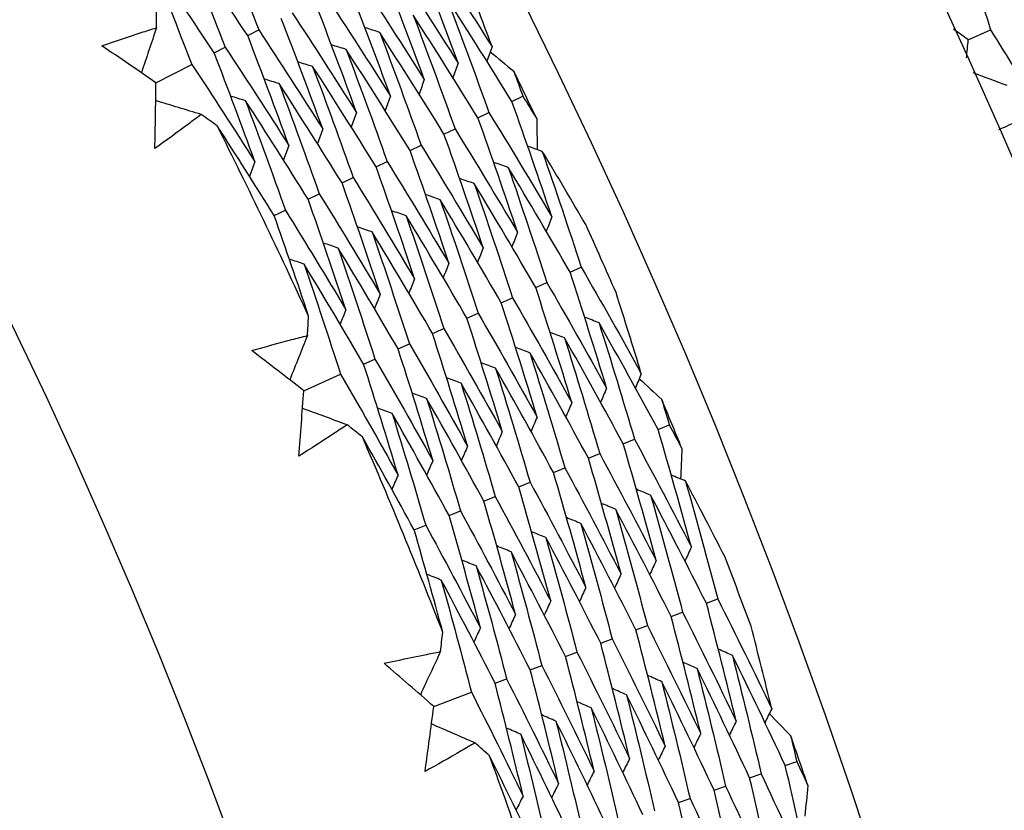
# Model space of a CAD drawing. Units: millimetres. Extents: x 40 to 1445, y 40 to 1010.
# Drawn here: x 1011 to 1015, y 911 to 914 of the extents above; entities that cross this region are included whole.
import ezdxf

# ---------------------------------------------------------------- set-up
doc = ezdxf.new("R2010")
doc.units = ezdxf.units.MM
doc.header["$LTSCALE"] = 5
doc.layers.add('Visible (ISO)', color=7, linetype='Continuous', lineweight=25, true_color=0x00003f)

msp = doc.modelspace()

# ---------------------------------------------------------------- linework, layer by layer
at = {"layer": 'Visible (ISO)'}
for p, q in [((1011.7904, 914.2296), (1011.8357, 914.253)), ((1014.7637, 914.2123), (1014.8552, 914.2539)), ((1011.6522, 914.1584), (1011.6977, 914.1818)), ((1011.4119, 914.0345), (1011.5596, 914.1107)), ((1012.8805, 913.9576), (1012.9258, 913.9793)), ((1012.7404, 913.8903), (1012.7858, 913.9121)), ((1012.6003, 913.8231), (1012.6458, 913.8449)), ((1012.4601, 913.7559), (1012.5057, 913.7777)), ((1012.32, 913.6886), (1012.3657, 913.7106)), ((1012.1798, 913.6213), (1012.2257, 913.6434)), ((1012.0397, 913.5541), (1012.0857, 913.5762)), ((1011.8996, 913.4868), (1011.9457, 913.509)), ((1013.1207, 913.2531), (1013.1666, 913.2735)), ((1012.9787, 913.1899), (1013.0247, 913.2104)), ((1012.8367, 913.1266), (1012.8829, 913.1472)), ((1012.6947, 913.0634), (1012.741, 913.084)), ((1012.5527, 913.0002), (1012.5991, 913.0209)), ((1012.4107, 912.937), (1012.4573, 912.9577)), ((1012.2687, 912.8738), (1012.3154, 912.8945)), ((1012.0217, 912.7638), (1012.1735, 912.8314)), ((1013.4835, 912.6032), (1013.53, 912.6223)), ((1013.3398, 912.544), (1013.3863, 912.5632)), ((1013.1961, 912.4849), (1013.2427, 912.5041)), ((1013.0523, 912.4257), (1013.0991, 912.445)), ((1012.9086, 912.3666), (1012.9555, 912.3859)), ((1012.7648, 912.3075), (1012.8119, 912.3268)), ((1012.6211, 912.2483), (1012.6683, 912.2678)), ((1012.4773, 912.1892), (1012.5247, 912.2087)), ((1013.6831, 911.8861), (1013.7301, 911.9039)), ((1013.5377, 911.8311), (1013.5849, 911.8489)), ((1013.3924, 911.7761), (1013.4396, 911.7939)), ((1013.247, 911.7211), (1013.2944, 911.739)), ((1013.1016, 911.666), (1013.1491, 911.684)), ((1012.9562, 911.611), (1013.0039, 911.6291)), ((1012.8108, 911.556), (1012.8587, 911.5741)), ((1012.5579, 911.4603), (1012.7134, 911.5192)), ((1014.0083, 911.2165), (1014.0557, 911.2329)), ((1013.8614, 911.1657), (1013.9089, 911.1821)), ((1013.7145, 911.1148), (1013.7622, 911.1314)), ((1013.5676, 911.064), (1013.6154, 911.0806))]:
    msp.add_line(p, q, dxfattribs=at)
for radius in [27.736, 26.1769, 23.6951]:
    msp.add_circle((989.4764, 902.7263), radius, dxfattribs=at)
for radius, start, end in [(26.0211, 25.39495, 25.87655), (24.8236, 24.62967, 26.64182), (26.0211, 23.66016, 24.3386), (26.0211, 22.12222, 22.60382), (24.8236, 21.35695, 23.36909), (26.0211, 20.38744, 21.06588), (26.0211, 18.84949, 19.33109), (24.8236, 18.08422, 20.09637)]:
    msp.add_arc((989.4764, 902.7263), radius, start, end, dxfattribs=at)
for points in [[(1011.6562, 914.705), (1011.7175, 914.5549), (1011.7773, 914.4042), (1011.8357, 914.253)], [(1011.7904, 914.2296), (1011.7014, 914.3642), (1011.6113, 914.4978), (1011.5198, 914.6306)], [(1011.5198, 914.6306), (1011.5805, 914.4815), (1011.6398, 914.3319), (1011.6977, 914.1818)], [(1012.5259, 914.6088), (1012.6181, 914.4682), (1012.7089, 914.3266), (1012.7985, 914.1841)], [(1014.7383, 914.6265), (1014.7781, 914.5025), (1014.8171, 914.3783), (1014.8552, 914.2539)], [(1011.6522, 914.1584), (1011.5639, 914.2919), (1011.4743, 914.4245), (1011.3834, 914.5561)], [(1011.3834, 914.5561), (1011.4436, 914.4082), (1011.5023, 914.2597), (1011.5596, 914.1107)], [(1012.6587, 914.1162), (1012.6011, 914.2731), (1012.5419, 914.4297), (1012.4812, 914.5857)], [(1012.519, 914.0482), (1012.4619, 914.2041), (1012.4032, 914.3596), (1012.343, 914.5145)], [(1012.3878, 914.5376), (1012.4794, 914.3981), (1012.5698, 914.2576), (1012.6587, 914.1162)], [(1012.7985, 914.1841), (1012.7582, 914.2937), (1012.7171, 914.4032), (1012.6752, 914.5124)], [(1012.3792, 913.9803), (1012.3227, 914.1351), (1012.2645, 914.2895), (1012.2049, 914.4433)], [(1012.2498, 914.4664), (1012.3408, 914.328), (1012.4306, 914.1886), (1012.519, 914.0482)], [(1012.1118, 914.3953), (1012.2022, 914.2579), (1012.2914, 914.1196), (1012.3792, 913.9803)], [(1012.2395, 913.9124), (1012.1834, 914.0661), (1012.1258, 914.2193), (1012.0667, 914.3721)], [(1012.8805, 913.9576), (1012.7924, 914.1007), (1012.703, 914.2428), (1012.6122, 914.384)], [(1012.6122, 914.384), (1012.6716, 914.2272), (1012.7295, 914.0698), (1012.7858, 913.9121)], [(1011.4139, 914.2622), (1011.414, 914.2891), (1011.4141, 914.316), (1011.4142, 914.3429)], [(1011.9737, 914.3241), (1012.0636, 914.1878), (1012.1522, 914.0506), (1012.2395, 913.9124)], [(1012.7404, 913.8903), (1012.6529, 914.0323), (1012.564, 914.1734), (1012.4738, 914.3135)], [(1012.4738, 914.3135), (1012.5327, 914.1578), (1012.59, 914.0016), (1012.6458, 913.8449)], [(1012.0998, 913.8445), (1012.0442, 913.9971), (1011.9871, 914.1492), (1011.9285, 914.3008)], [(1011.4139, 914.2622), (1011.3932, 914.2002), (1011.3724, 914.1382), (1011.3517, 914.0761)], [(1011.96, 913.7766), (1011.905, 913.9281), (1011.8484, 914.0791), (1011.7904, 914.2296)], [(1011.8357, 914.253), (1011.925, 914.1177), (1012.013, 913.9816), (1012.0998, 913.8445)], [(1012.3353, 914.243), (1012.315, 914.2494), (1012.2946, 914.2558), (1012.2743, 914.2622)], [(1012.6003, 913.8231), (1012.5133, 913.964), (1012.4249, 914.104), (1012.3353, 914.243)], [(1012.3353, 914.243), (1012.3937, 914.0884), (1012.4505, 913.9333), (1012.5057, 913.7777)], [(1014.7637, 914.2123), (1014.7433, 914.2269), (1014.7228, 914.2415), (1014.7024, 914.2561)], [(1014.8552, 914.2539), (1014.9239, 914.1433), (1014.9917, 914.0322), (1015.0589, 913.9206)], [(1011.4119, 914.0345), (1011.3376, 914.0859), (1011.2632, 914.1371), (1011.1884, 914.1878)], [(1012.1969, 914.1725), (1012.1765, 914.1789), (1012.1561, 914.1852), (1012.1358, 914.1916)], [(1014.7564, 914.1373), (1014.7588, 914.1623), (1014.7613, 914.1873), (1014.7637, 914.2123)], [(1011.8203, 913.7087), (1011.7657, 913.8591), (1011.7097, 914.009), (1011.6522, 914.1584)], [(1011.6977, 914.1818), (1011.7864, 914.0477), (1011.8738, 913.9126), (1011.96, 913.7766)], [(1012.4601, 913.7559), (1012.3737, 913.8957), (1012.2859, 914.0346), (1012.1969, 914.1725)], [(1012.1969, 914.1725), (1012.2547, 914.019), (1012.311, 913.865), (1012.3657, 913.7106)], [(1012.7985, 914.1841), (1012.7914, 914.164), (1012.7843, 914.144), (1012.7773, 914.1239)], [(1012.791, 914.1629), (1012.8236, 914.1362), (1012.8561, 914.1095), (1012.8886, 914.0827)], [(1011.5596, 914.1107), (1011.6478, 913.9776), (1011.7347, 913.8436), (1011.8203, 913.7087)], [(1012.0584, 914.102), (1012.038, 914.1083), (1012.0176, 914.1147), (1011.9972, 914.121)], [(1012.6587, 914.1162), (1012.6516, 914.0961), (1012.6445, 914.076), (1012.6374, 914.056)], [(1012.32, 913.6886), (1012.2341, 913.8273), (1012.1469, 913.9651), (1012.0584, 914.102)], [(1012.0584, 914.102), (1012.1157, 913.9496), (1012.1715, 913.7967), (1012.2257, 913.6434)], [(1012.8886, 914.0827), (1012.901, 914.0483), (1012.9134, 914.0138), (1012.9258, 913.9793)], [(1014.9247, 914.0233), (1014.8778, 914.0407), (1014.831, 914.0581), (1014.7841, 914.0755)], [(1011.4072, 913.7635), (1011.4092, 913.8538), (1011.4107, 913.9442), (1011.4119, 914.0345)], [(1011.92, 914.0315), (1011.8995, 914.0378), (1011.8791, 914.0441), (1011.8587, 914.0504)], [(1012.1798, 913.6213), (1012.0945, 913.759), (1012.0079, 913.8957), (1011.92, 914.0315)], [(1011.92, 914.0315), (1011.9767, 913.8802), (1012.032, 913.7285), (1012.0857, 913.5762)], [(1012.519, 914.0482), (1012.5118, 914.0282), (1012.5047, 914.0081), (1012.4975, 913.9881)], [(1011.5986, 913.904), (1011.536, 913.9231), (1011.4734, 913.9422), (1011.4109, 913.9613)], [(1011.7815, 913.961), (1011.7611, 913.9672), (1011.7406, 913.9735), (1011.7202, 913.9798)], [(1012.0397, 913.5541), (1011.9549, 913.6906), (1011.8689, 913.8262), (1011.7815, 913.961)], [(1011.7815, 913.961), (1011.8377, 913.8108), (1011.8925, 913.6602), (1011.9457, 913.509)], [(1012.3792, 913.9803), (1012.3721, 913.9603), (1012.3649, 913.9402), (1012.3577, 913.9201)], [(1013.0453, 913.4815), (1012.992, 913.6406), (1012.9371, 913.7993), (1012.8805, 913.9576)], [(1012.9258, 913.9793), (1012.945, 913.9481), (1012.9641, 913.9169), (1012.9832, 913.8856)], [(1011.6645, 913.8575), (1011.6425, 913.873), (1011.6206, 913.8885), (1011.5986, 913.904)], [(1012.2395, 913.9124), (1012.2323, 913.8924), (1012.2251, 913.8723), (1012.2178, 913.8522)], [(1012.7858, 913.9121), (1012.8736, 913.7695), (1012.9602, 913.6259), (1013.0453, 913.4815)], [(1012.9037, 913.4176), (1012.8509, 913.5756), (1012.7964, 913.7332), (1012.7404, 913.8903)], [(1012.9832, 913.8856), (1012.9838, 913.8435), (1012.9843, 913.8014), (1012.9847, 913.7593)], [(1014.968, 913.8757), (1014.9415, 913.8639), (1014.9148, 913.8522), (1014.8882, 913.8406)], [(1011.8996, 913.4868), (1011.8223, 913.6111), (1011.7439, 913.7347), (1011.6645, 913.8575)], [(1012.0998, 913.8445), (1012.0925, 913.8244), (1012.0852, 913.8044), (1012.078, 913.7843)], [(1012.7621, 913.3537), (1012.7097, 913.5106), (1012.6558, 913.6671), (1012.6003, 913.8231)], [(1012.6458, 913.8449), (1012.7331, 913.7034), (1012.8191, 913.5609), (1012.9037, 913.4176)], [(1011.96, 913.7766), (1011.9527, 913.7565), (1011.9454, 913.7364), (1011.9381, 913.7163)], [(1012.6205, 913.2898), (1012.5686, 913.4456), (1012.5151, 913.6009), (1012.4601, 913.7559)], [(1012.5057, 913.7777), (1012.5925, 913.6373), (1012.678, 913.4959), (1012.7621, 913.3537)], [(1013.0059, 913.7519), (1012.9858, 913.7589), (1012.9657, 913.766), (1012.9457, 913.773)], [(1013.1849, 913.4503), (1013.1259, 913.5513), (1013.0662, 913.6518), (1013.0059, 913.7519)], [(1013.0059, 913.7519), (1013.0611, 913.5928), (1013.1146, 913.4333), (1013.1666, 913.2735)], [(1011.8203, 913.7087), (1011.8129, 913.6886), (1011.8056, 913.6685), (1011.7982, 913.6484)], [(1012.3657, 913.7106), (1012.452, 913.5712), (1012.5369, 913.4309), (1012.6205, 913.2898)], [(1012.8655, 913.6854), (1012.8454, 913.6924), (1012.8253, 913.6994), (1012.8052, 913.7064)], [(1012.4788, 913.2259), (1012.4274, 913.3806), (1012.3745, 913.5348), (1012.32, 913.6886)], [(1013.1207, 913.2531), (1013.037, 913.3981), (1012.9519, 913.5422), (1012.8655, 913.6854)], [(1012.8655, 913.6854), (1012.9201, 913.5274), (1012.9732, 913.3691), (1013.0247, 913.2104)], [(1012.3372, 913.162), (1012.2863, 913.3156), (1012.2338, 913.4687), (1012.1798, 913.6213)], [(1012.2257, 913.6434), (1012.3114, 913.5051), (1012.3958, 913.3659), (1012.4788, 913.2259)], [(1012.7251, 913.6188), (1012.7049, 913.6258), (1012.6848, 913.6328), (1012.6647, 913.6398)], [(1012.9787, 913.1899), (1012.8955, 913.3337), (1012.811, 913.4767), (1012.7251, 913.6188)], [(1012.7251, 913.6188), (1012.7792, 913.462), (1012.8318, 913.3048), (1012.8829, 913.1472)], [(1012.1956, 913.0981), (1012.1451, 913.2506), (1012.0931, 913.4026), (1012.0397, 913.5541)], [(1012.0857, 913.5762), (1012.1709, 913.439), (1012.2547, 913.3009), (1012.3372, 913.162)], [(1012.5847, 913.5523), (1012.5645, 913.5593), (1012.5443, 913.5662), (1012.5242, 913.5732)], [(1012.8367, 913.1266), (1012.754, 913.2694), (1012.67, 913.4113), (1012.5847, 913.5523)], [(1012.5847, 913.5523), (1012.6383, 913.3966), (1012.6904, 913.2405), (1012.741, 913.084)], [(1011.9457, 913.509), (1012.0303, 913.3729), (1012.1136, 913.236), (1012.1956, 913.0981)], [(1012.4443, 913.4858), (1012.4241, 913.4927), (1012.4039, 913.4996), (1012.3837, 913.5066)], [(1012.0416, 913.0716), (1011.9955, 913.2104), (1011.9481, 913.3488), (1011.8996, 913.4868)], [(1012.6947, 913.0634), (1012.6126, 913.2051), (1012.5291, 913.3459), (1012.4443, 913.4858)], [(1012.4443, 913.4858), (1012.4974, 913.3313), (1012.549, 913.1763), (1012.5991, 913.0209)], [(1013.0453, 913.4815), (1013.0377, 913.4616), (1013.03, 913.4418), (1013.0224, 913.4219)], [(1012.3039, 913.4192), (1012.2836, 913.4261), (1012.2634, 913.433), (1012.2432, 913.4399)], [(1012.5527, 913.0002), (1012.4711, 913.1407), (1012.3881, 913.2804), (1012.3039, 913.4192)], [(1012.3039, 913.4192), (1012.3565, 913.2659), (1012.4076, 913.112), (1012.4573, 912.9577)], [(1012.9037, 913.4176), (1012.896, 913.3977), (1012.8883, 913.3779), (1012.8806, 913.358)], [(1012.1635, 913.3527), (1012.1432, 913.3596), (1012.1229, 913.3665), (1012.1027, 913.3733)], [(1012.4107, 912.937), (1012.3296, 913.0764), (1012.2472, 913.215), (1012.1635, 913.3527)], [(1012.1635, 913.3527), (1012.2156, 913.2005), (1012.2662, 913.0477), (1012.3154, 912.8945)], [(1012.7621, 913.3537), (1012.7544, 913.3338), (1012.7466, 913.314), (1012.7389, 913.2941)], [(1012.0231, 913.2862), (1012.0028, 913.293), (1011.9825, 913.2999), (1011.9622, 913.3067)], [(1012.2687, 912.8738), (1012.1881, 913.0121), (1012.1062, 913.1496), (1012.0231, 913.2862)], [(1012.0231, 913.2862), (1012.0747, 913.1351), (1012.1249, 912.9835), (1012.1735, 912.8314)], [(1012.6205, 913.2898), (1012.6127, 913.2699), (1012.6049, 913.2501), (1012.5971, 913.2302)], [(1013.2712, 912.7741), (1013.2226, 912.9341), (1013.1725, 913.0938), (1013.1207, 913.2531)], [(1013.1666, 913.2735), (1013.2506, 913.1279), (1013.3333, 912.9814), (1013.4145, 912.834)], [(1012.4788, 913.2259), (1012.471, 913.206), (1012.4632, 913.1862), (1012.4554, 913.1663)], [(1013.1278, 912.7143), (1013.0797, 912.8732), (1013.03, 913.0317), (1012.9787, 913.1899)], [(1013.0247, 913.2104), (1013.1083, 913.0658), (1013.1904, 912.9204), (1013.2712, 912.7741)], [(1012.3372, 913.162), (1012.3294, 913.1421), (1012.3215, 913.1223), (1012.3136, 913.1024)], [(1012.8829, 913.1472), (1012.9659, 913.0038), (1013.0475, 912.8595), (1013.1278, 912.7143)], [(1013.4145, 912.834), (1013.3806, 912.9457), (1013.3458, 913.0574), (1013.3102, 913.1688)], [(1012.1956, 913.0981), (1012.1877, 913.0783), (1012.1798, 913.0584), (1012.1719, 913.0385)], [(1012.9844, 912.6545), (1012.9367, 912.8123), (1012.8875, 912.9696), (1012.8367, 913.1266)], [(1012.0367, 912.991), (1012.0384, 913.0179), (1012.04, 913.0447), (1012.0416, 913.0716)], [(1012.841, 912.5947), (1012.7938, 912.7513), (1012.745, 912.9076), (1012.6947, 913.0634)], [(1012.741, 913.084), (1012.8235, 912.9417), (1012.9046, 912.7985), (1012.9844, 912.6545)], [(1013.24, 913.0442), (1013.2201, 913.0518), (1013.2003, 913.0594), (1013.1804, 913.067)], [(1012.5991, 913.0209), (1012.6811, 912.8797), (1012.7617, 912.7376), (1012.841, 912.5947)], [(1013.4835, 912.6032), (1013.4038, 912.7511), (1013.3226, 912.8981), (1013.24, 913.0442)], [(1013.24, 913.0442), (1013.2904, 912.8842), (1013.3392, 912.7239), (1013.3863, 912.5632)], [(1012.0367, 912.991), (1012.0124, 912.9303), (1011.9882, 912.8695), (1011.9639, 912.8088)], [(1012.6976, 912.5349), (1012.6508, 912.6904), (1012.6025, 912.8455), (1012.5527, 913.0002)], [(1013.0977, 912.9818), (1013.0778, 912.9893), (1013.0579, 912.9969), (1013.038, 913.0044)], [(1013.3398, 912.544), (1013.2605, 912.6908), (1013.1798, 912.8367), (1013.0977, 912.9818)], [(1013.0977, 912.9818), (1013.1477, 912.8229), (1013.196, 912.6637), (1013.2427, 912.5041)], [(1012.0217, 912.7638), (1011.9505, 912.8194), (1011.879, 912.8747), (1011.8073, 912.9296)], [(1012.5542, 912.475), (1012.5079, 912.6295), (1012.46, 912.7834), (1012.4107, 912.937)], [(1012.4573, 912.9577), (1012.5387, 912.8176), (1012.6188, 912.6766), (1012.6976, 912.5349)], [(1012.9555, 912.9193), (1012.9356, 912.9268), (1012.9156, 912.9343), (1012.8957, 912.9419)], [(1012.3154, 912.8945), (1012.3963, 912.7556), (1012.4759, 912.6157), (1012.5542, 912.475)], [(1013.1961, 912.4849), (1013.1172, 912.6305), (1013.0371, 912.7753), (1012.9555, 912.9193)], [(1012.9555, 912.9193), (1013.0049, 912.7615), (1013.0528, 912.6035), (1013.0991, 912.445)], [(1012.4108, 912.4152), (1012.3649, 912.5685), (1012.3176, 912.7214), (1012.2687, 912.8738)], [(1012.8133, 912.8568), (1012.7933, 912.8643), (1012.7733, 912.8718), (1012.7534, 912.8793)], [(1013.0523, 912.4257), (1012.974, 912.5703), (1012.8943, 912.7139), (1012.8133, 912.8568)], [(1012.8133, 912.8568), (1012.8622, 912.7002), (1012.9096, 912.5433), (1012.9555, 912.3859)], [(1012.1735, 912.8314), (1012.2539, 912.6935), (1012.333, 912.5548), (1012.4108, 912.4152)], [(1012.671, 912.7943), (1012.651, 912.8018), (1012.631, 912.8092), (1012.611, 912.8167)], [(1013.4145, 912.834), (1013.4063, 912.8143), (1013.3981, 912.7947), (1013.3899, 912.7751)], [(1013.4059, 912.8132), (1013.4369, 912.7848), (1013.4678, 912.7562), (1013.4987, 912.7277)], [(1012.9086, 912.3666), (1012.8307, 912.51), (1012.7515, 912.6526), (1012.671, 912.7943)], [(1012.671, 912.7943), (1012.7195, 912.6389), (1012.7665, 912.483), (1012.8119, 912.3268)], [(1013.2712, 912.7741), (1013.2629, 912.7545), (1013.2547, 912.7349), (1013.2464, 912.7153)], [(1012.0015, 912.4935), (1012.0086, 912.5836), (1012.0154, 912.6737), (1012.0217, 912.7638)], [(1012.5288, 912.7318), (1012.5087, 912.7392), (1012.4887, 912.7467), (1012.4687, 912.7542)], [(1012.7648, 912.3075), (1012.6875, 912.4497), (1012.6088, 912.5912), (1012.5288, 912.7318)], [(1012.5288, 912.7318), (1012.5768, 912.5775), (1012.6233, 912.4228), (1012.6683, 912.2678)], [(1013.4987, 912.7277), (1013.5092, 912.6925), (1013.5196, 912.6574), (1013.53, 912.6223)], [(1012.2006, 912.6229), (1012.1392, 912.6455), (1012.0779, 912.6681), (1012.0165, 912.6908)], [(1012.3865, 912.6693), (1012.3665, 912.6767), (1012.3464, 912.6841), (1012.3263, 912.6916)], [(1013.1278, 912.7143), (1013.1195, 912.6947), (1013.1112, 912.6751), (1013.1029, 912.6554)], [(1012.6211, 912.2483), (1012.5442, 912.3895), (1012.466, 912.5298), (1012.3865, 912.6693)], [(1012.3865, 912.6693), (1012.4341, 912.5162), (1012.4801, 912.3626), (1012.5247, 912.2087)], [(1012.9844, 912.6545), (1012.9761, 912.6349), (1012.9677, 912.6152), (1012.9594, 912.5956)], [(1012.2637, 912.5726), (1012.2427, 912.5894), (1012.2217, 912.6061), (1012.2006, 912.6229)], [(1013.6209, 912.1184), (1013.5767, 912.2803), (1013.531, 912.4419), (1013.4835, 912.6032)], [(1013.53, 912.6223), (1013.5473, 912.59), (1013.5647, 912.5577), (1013.5819, 912.5254)], [(1012.4773, 912.1892), (1012.4072, 912.3177), (1012.336, 912.4455), (1012.2637, 912.5726)], [(1012.841, 912.5947), (1012.8326, 912.575), (1012.8243, 912.5554), (1012.8159, 912.5358)], [(1013.3863, 912.5632), (1013.4659, 912.4158), (1013.5441, 912.2675), (1013.6209, 912.1184)], [(1012.6976, 912.5349), (1012.6892, 912.5152), (1012.6808, 912.4956), (1012.6724, 912.4759)], [(1013.4759, 912.0627), (1013.4321, 912.2235), (1013.3868, 912.3839), (1013.3398, 912.544)], [(1013.5819, 912.5254), (1013.5801, 912.4833), (1013.5782, 912.4413), (1013.5762, 912.3993)], [(1013.3308, 912.007), (1013.2875, 912.1666), (1013.2426, 912.3259), (1013.1961, 912.4849)], [(1013.2427, 912.5041), (1013.3218, 912.3578), (1013.3995, 912.2107), (1013.4759, 912.0627)], [(1012.5542, 912.475), (1012.5458, 912.4554), (1012.5373, 912.4357), (1012.5289, 912.4161)], [(1013.0991, 912.445), (1013.1777, 912.2998), (1013.255, 912.1538), (1013.3308, 912.007)], [(1012.4108, 912.4152), (1012.4023, 912.3956), (1012.3938, 912.3759), (1012.3853, 912.3563)], [(1013.1858, 911.9513), (1013.1429, 912.1098), (1013.0984, 912.268), (1013.0523, 912.4257)], [(1013.5969, 912.3906), (1013.5773, 912.3988), (1013.5577, 912.407), (1013.538, 912.4151)], [(1013.0407, 911.8956), (1012.9982, 912.053), (1012.9542, 912.21), (1012.9086, 912.3666)], [(1012.9555, 912.3859), (1013.0336, 912.2419), (1013.1104, 912.097), (1013.1858, 911.9513)], [(1013.7585, 912.0793), (1013.7053, 912.1835), (1013.6515, 912.2873), (1013.5969, 912.3906)], [(1013.5969, 912.3906), (1013.643, 912.2287), (1013.6873, 912.0664), (1013.7301, 911.9039)], [(1012.8119, 912.3268), (1012.8895, 912.1839), (1012.9658, 912.0401), (1013.0407, 911.8956)], [(1013.453, 912.3322), (1013.4333, 912.3404), (1013.4136, 912.3485), (1013.394, 912.3567)], [(1013.6831, 911.8861), (1013.6078, 912.0356), (1013.5311, 912.1843), (1013.453, 912.3322)], [(1013.453, 912.3322), (1013.4985, 912.1714), (1013.5425, 912.0103), (1013.5849, 911.8489)], [(1012.8957, 911.8399), (1012.8536, 911.9961), (1012.81, 912.152), (1012.7648, 912.3075)], [(1013.309, 912.2738), (1013.2893, 912.282), (1013.2696, 912.2901), (1013.2499, 912.2982)], [(1012.7507, 911.7842), (1012.709, 911.9393), (1012.6658, 912.094), (1012.6211, 912.2483)], [(1012.6683, 912.2678), (1012.7454, 912.1259), (1012.8212, 911.9833), (1012.8957, 911.8399)], [(1013.165, 912.2154), (1013.1453, 912.2235), (1013.1256, 912.2316), (1013.1058, 912.2397)], [(1013.5377, 911.8311), (1013.4629, 911.9795), (1013.3866, 912.1271), (1013.309, 912.2738)], [(1013.309, 912.2738), (1013.3541, 912.1142), (1013.3977, 911.9542), (1013.4396, 911.7939)], [(1012.5247, 912.2087), (1012.6013, 912.068), (1012.6767, 911.9265), (1012.7507, 911.7842)], [(1013.3924, 911.7761), (1013.318, 911.9233), (1013.2422, 912.0698), (1013.165, 912.2154)], [(1013.165, 912.2154), (1013.2097, 912.057), (1013.2528, 911.8981), (1013.2944, 911.739)], [(1012.5954, 911.7665), (1012.5573, 911.9077), (1012.5179, 912.0486), (1012.4773, 912.1892)], [(1013.021, 912.157), (1013.0013, 912.1651), (1012.9815, 912.1732), (1012.9618, 912.1812)], [(1013.247, 911.7211), (1013.1731, 911.8672), (1013.0977, 912.0125), (1013.021, 912.157)], [(1013.021, 912.157), (1013.0653, 911.9997), (1013.108, 911.842), (1013.1491, 911.684)], [(1012.8771, 912.0986), (1012.8573, 912.1067), (1012.8375, 912.1147), (1012.8177, 912.1227)], [(1013.6209, 912.1184), (1013.6121, 912.099), (1013.6033, 912.0797), (1013.5946, 912.0603)], [(1013.1016, 911.666), (1013.0281, 911.811), (1012.9533, 911.9552), (1012.8771, 912.0986)], [(1012.8771, 912.0986), (1012.9209, 911.9425), (1012.9632, 911.786), (1013.0039, 911.6291)], [(1012.7331, 912.0402), (1012.7133, 912.0482), (1012.6934, 912.0562), (1012.6736, 912.0643)], [(1012.9562, 911.611), (1012.8832, 911.7549), (1012.8088, 911.8979), (1012.7331, 912.0402)], [(1012.7331, 912.0402), (1012.7765, 911.8852), (1012.8183, 911.7299), (1012.8587, 911.5741)], [(1013.4759, 912.0627), (1013.467, 912.0433), (1013.4582, 912.0239), (1013.4494, 912.0046)], [(1012.5891, 911.9818), (1012.5693, 911.9898), (1012.5494, 911.9978), (1012.5295, 912.0058)], [(1013.3308, 912.007), (1013.322, 911.9876), (1013.3131, 911.9682), (1013.3042, 911.9488)], [(1012.8108, 911.556), (1012.7383, 911.6987), (1012.6644, 911.8407), (1012.5891, 911.9818)], [(1012.5891, 911.9818), (1012.6321, 911.828), (1012.6735, 911.6738), (1012.7134, 911.5192)], [(1013.1858, 911.9513), (1013.1769, 911.9319), (1013.168, 911.9125), (1013.1591, 911.8931)], [(1013.0407, 911.8956), (1013.0318, 911.8762), (1013.0229, 911.8568), (1013.0139, 911.8374)], [(1013.806, 911.3993), (1013.7666, 911.5618), (1013.7257, 911.7241), (1013.6831, 911.8861)], [(1013.7301, 911.9039), (1013.8057, 911.7537), (1013.8798, 911.6027), (1013.9525, 911.4509)], [(1012.8957, 911.8399), (1012.8867, 911.8205), (1012.8777, 911.8011), (1012.8688, 911.7817)], [(1013.6594, 911.3478), (1013.6204, 911.5092), (1013.5799, 911.6703), (1013.5377, 911.8311)], [(1013.5849, 911.8489), (1013.66, 911.6998), (1013.7337, 911.55), (1013.806, 911.3993)], [(1013.4396, 911.7939), (1013.5143, 911.646), (1013.5876, 911.4973), (1013.6594, 911.3478)], [(1013.9525, 911.4509), (1013.925, 911.5644), (1013.8966, 911.6778), (1013.8675, 911.7911)], [(1012.5859, 911.6864), (1012.5891, 911.7131), (1012.5923, 911.7398), (1012.5954, 911.7665)], [(1012.7507, 911.7842), (1012.7416, 911.7648), (1012.7326, 911.7454), (1012.7236, 911.726)], [(1013.5128, 911.2963), (1013.4743, 911.4565), (1013.4341, 911.6164), (1013.3924, 911.7761)], [(1013.3663, 911.2447), (1013.3281, 911.4038), (1013.2883, 911.5626), (1013.247, 911.7211)], [(1013.2944, 911.739), (1013.3686, 911.5922), (1013.4414, 911.4446), (1013.5128, 911.2963)], [(1012.5859, 911.6864), (1012.5582, 911.6271), (1012.5305, 911.5678), (1012.5029, 911.5085)], [(1013.1491, 911.684), (1013.2229, 911.5384), (1013.2953, 911.3919), (1013.3663, 911.2447)], [(1013.7903, 911.6708), (1013.7709, 911.6795), (1013.7515, 911.6882), (1013.7321, 911.6969)], [(1014.0083, 911.2165), (1013.937, 911.3687), (1013.8644, 911.5201), (1013.7903, 911.6708)], [(1013.7903, 911.6708), (1013.8315, 911.5081), (1013.871, 911.3453), (1013.9089, 911.1821)], [(1012.5579, 911.4603), (1012.49, 911.5199), (1012.4219, 911.5792), (1012.3534, 911.6381)], [(1013.0039, 911.6291), (1013.0772, 911.4845), (1013.1491, 911.3392), (1013.2197, 911.1932)], [(1013.2197, 911.1932), (1013.1819, 911.3511), (1013.1425, 911.5088), (1013.1016, 911.666)], [(1013.6447, 911.6165), (1013.6253, 911.6252), (1013.6058, 911.6339), (1013.5864, 911.6426)], [(1013.0731, 911.1417), (1013.0357, 911.2985), (1012.9967, 911.4549), (1012.9562, 911.611)], [(1013.4991, 911.5622), (1013.4796, 911.5709), (1013.4602, 911.5796), (1013.4407, 911.5882)], [(1013.8614, 911.1657), (1013.7906, 911.3167), (1013.7184, 911.467), (1013.6447, 911.6165)], [(1013.6447, 911.6165), (1013.6855, 911.4551), (1013.7246, 911.2933), (1013.7622, 911.1314)], [(1012.9265, 911.0901), (1012.8895, 911.2458), (1012.8509, 911.4011), (1012.8108, 911.556)], [(1012.8587, 911.5741), (1012.9315, 911.4307), (1013.003, 911.2866), (1013.0731, 911.1417)], [(1013.7145, 911.1148), (1013.6441, 911.2647), (1013.5723, 911.4139), (1013.4991, 911.5622)], [(1013.4991, 911.5622), (1013.5395, 911.402), (1013.5782, 911.2414), (1013.6154, 911.0806)], [(1012.7134, 911.5192), (1012.7858, 911.3769), (1012.8569, 911.2339), (1012.9265, 911.0901)], [(1013.3535, 911.508), (1013.334, 911.5166), (1013.3145, 911.5252), (1013.295, 911.5339)], [(1013.5676, 911.064), (1013.4976, 911.2128), (1013.4263, 911.3608), (1013.3535, 911.508)], [(1013.3535, 911.508), (1013.3935, 911.3489), (1013.4319, 911.1895), (1013.4687, 911.0298)], [(1013.208, 911.4537), (1013.1884, 911.4623), (1013.1689, 911.4709), (1013.1493, 911.4795)], [(1012.5224, 911.1916), (1012.5346, 911.2812), (1012.5465, 911.3707), (1012.5579, 911.4603)], [(1013.0624, 911.3994), (1013.0428, 911.408), (1013.0232, 911.4166), (1013.0037, 911.4252)], [(1013.4207, 911.0132), (1013.3512, 911.1608), (1013.2803, 911.3076), (1013.208, 911.4537)], [(1013.208, 911.4537), (1013.2475, 911.2958), (1013.2855, 911.1375), (1013.3219, 910.979)], [(1013.9525, 911.4509), (1013.9432, 911.4318), (1013.9339, 911.4126), (1013.9246, 911.3935)], [(1013.9427, 911.4307), (1013.972, 911.4005), (1014.0013, 911.3702), (1014.0305, 911.3399)], [(1012.7286, 911.3094), (1012.6686, 911.3355), (1012.6086, 911.3616), (1012.5486, 911.3877)], [(1013.2738, 910.9623), (1013.2047, 911.1088), (1013.1342, 911.2545), (1013.0624, 911.3994)], [(1013.0624, 911.3994), (1013.1015, 911.2427), (1013.1391, 911.0856), (1013.1752, 910.9282)], [(1013.806, 911.3993), (1013.7966, 911.3802), (1013.7873, 911.3611), (1013.7779, 911.342)], [(1012.9168, 911.3451), (1012.8972, 911.3537), (1012.8776, 911.3623), (1012.858, 911.3708)], [(1013.1269, 910.9115), (1013.0582, 911.0568), (1012.9882, 911.2013), (1012.9168, 911.3451)], [(1012.9168, 911.3451), (1012.9555, 911.1896), (1012.9927, 911.0337), (1013.0284, 910.8774)], [(1013.6594, 911.3478), (1013.65, 911.3287), (1013.6406, 911.3096), (1013.6312, 911.2904)], [(1012.7887, 911.2557), (1012.7687, 911.2736), (1012.7486, 911.2915), (1012.7286, 911.3094)], [(1014.0305, 911.3399), (1014.039, 911.3043), (1014.0474, 911.2686), (1014.0557, 911.2329)], [(1013.5128, 911.2963), (1013.5034, 911.2771), (1013.494, 911.258), (1013.4845, 911.2389)], [(1012.98, 910.8607), (1012.9174, 910.993), (1012.8536, 911.1246), (1012.7887, 911.2557)], [(1013.3663, 911.2447), (1013.3568, 911.2256), (1013.3473, 911.2065), (1013.3378, 911.1873)], [(1014.0557, 911.2329), (1014.0712, 911.1997), (1014.0866, 911.1665), (1014.102, 911.1332)], [(1013.2197, 911.1932), (1013.2102, 911.1741), (1013.2007, 911.1549), (1013.1912, 911.1358)], [(1013.9089, 911.1821), (1013.98, 911.0304), (1014.0496, 910.8779), (1014.1177, 910.7247)], [(1014.1177, 910.7247), (1014.0829, 910.8888), (1014.0464, 911.0528), (1014.0083, 911.2165)], [(1013.0731, 911.1417), (1013.0636, 911.1225), (1013.054, 911.1034), (1013.0445, 911.0843)], [(1013.9697, 910.6774), (1013.9352, 910.8404), (1013.8991, 911.0031), (1013.8614, 911.1657)], [(1013.8217, 910.63), (1013.7876, 910.7919), (1013.7518, 910.9535), (1013.7145, 911.1148)], [(1013.7622, 911.1314), (1013.8328, 910.9808), (1013.902, 910.8294), (1013.9697, 910.6774)], [(1014.102, 911.1332), (1014.0978, 911.0914), (1014.0935, 911.0495), (1014.0891, 911.0077)], [(1012.9265, 911.0901), (1012.9169, 911.071), (1012.9073, 911.0519), (1012.8977, 911.0327)], [(1013.6738, 910.5827), (1013.64, 910.7434), (1013.6046, 910.9038), (1013.5676, 911.064)], [(1013.6154, 911.0806), (1013.6856, 910.9311), (1013.7544, 910.781), (1013.8217, 910.63)]]:
    msp.add_open_spline(points, degree=3, dxfattribs=at)
for points, knots in [([(1011.1884, 914.1878), (1011.2424, 914.2064), (1011.2967, 914.2245), (1011.372, 914.2489), (1011.3929, 914.2556), (1011.4139, 914.2622)], [0, 0, 0, 0, 0.02409169, 0.02409169, 0.03335003, 0.03335003, 0.03335003, 0.03335003]), ([(1011.5986, 913.904), (1011.5811, 913.8908), (1011.5635, 913.8777), (1011.5, 913.8305), (1011.4537, 913.7968), (1011.4072, 913.7635)], [0.01505269, 0.01505269, 0.01505269, 0.01505269, 0.02427677, 0.02427677, 0.04840275, 0.04840275, 0.04840275, 0.04840275]), ([(1011.8073, 912.9296), (1011.8623, 912.9451), (1011.9175, 912.9601), (1011.9941, 912.9801), (1012.0154, 912.9856), (1012.0367, 912.991)], [0, 0, 0, 0, 0.02409169, 0.02409169, 0.03335003, 0.03335003, 0.03335003, 0.03335003]), ([(1012.2006, 912.6229), (1012.1824, 912.6107), (1012.1642, 912.5986), (1012.098, 912.5551), (1012.0499, 912.524), (1012.0015, 912.4935)], [0.01505269, 0.01505269, 0.01505269, 0.01505269, 0.02427677, 0.02427677, 0.04840275, 0.04840275, 0.04840275, 0.04840275]), ([(1012.3534, 911.6381), (1012.4092, 911.6505), (1012.4651, 911.6623), (1012.5428, 911.6779), (1012.5643, 911.6822), (1012.5859, 911.6864)], [0, 0, 0, 0, 0.02409169, 0.02409169, 0.03335003, 0.03335003, 0.03335003, 0.03335003]), ([(1012.7286, 911.3094), (1012.7097, 911.2983), (1012.6907, 911.2873), (1012.6222, 911.2476), (1012.5724, 911.2194), (1012.5224, 911.1916)], [0.01505269, 0.01505269, 0.01505269, 0.01505269, 0.02427677, 0.02427677, 0.04840275, 0.04840275, 0.04840275, 0.04840275])]:
    msp.add_open_spline(points, degree=3, knots=knots, dxfattribs=at)

doc.saveas('drawing.dxf')
